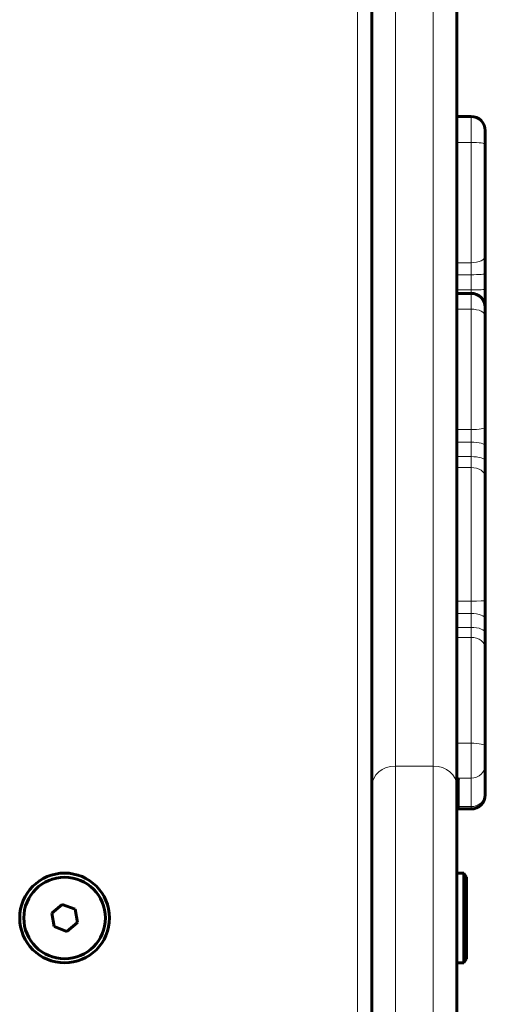
# Model space of a CAD drawing. Units: millimetres. Extents: x -3359 to 6337, y -3438 to 5505.
# Drawn here: x -901 to -803, y 676 to 885 of the extents above; entities that cross this region are included whole.
import ezdxf

# ---------------------------------------------------------------- set-up
doc = ezdxf.new("R2010")
doc.units = ezdxf.units.MM
doc.linetypes.add('K5LT_BASIC', pattern=[0])
doc.linetypes.add('K5LT_THIN', pattern=[0])

msp = doc.modelspace()

# ---------------------------------------------------------------- linework, layer by layer
at = {"color": 7, "linetype": 'K5LT_THIN', "lineweight": 18}
for p, q in [((-821.73, 726.95), (-821.73, 1180.45)), ((-813.73, 726.95), (-813.73, 1180.45)), ((-829.73, 1176.77), (-829.73, 673.19)), ((-805.73, 859.03), (-805.73, 864.51)), ((-805.73, 859.03), (-808.73, 859.03)), ((-805.73, 833.53), (-805.73, 859.03)), ((-805.73, 833.53), (-808.73, 833.53)), ((-805.73, 833.53), (-805.73, 830.99)), ((-805.73, 830.99), (-808.73, 830.99)), ((-805.73, 827.78), (-805.73, 830.99)), ((-805.73, 827.78), (-808.73, 827.78)), ((-805.73, 827.78), (-805.73, 827.05)), ((-805.73, 823.7), (-805.73, 827.05)), ((-805.73, 823.7), (-808.73, 823.7)), ((-805.73, 798.2), (-805.73, 823.7)), ((-805.73, 798.2), (-808.73, 798.2)), ((-805.73, 798.2), (-805.73, 795.55)), ((-805.73, 795.55), (-808.73, 795.55)), ((-805.73, 792.47), (-805.73, 795.55)), ((-805.73, 792.47), (-808.73, 792.47)), ((-805.73, 792.47), (-805.73, 790.17)), ((-805.73, 790.17), (-808.73, 790.17)), ((-805.73, 761.87), (-805.73, 790.17)), ((-805.73, 761.87), (-808.73, 761.87)), ((-805.73, 761.87), (-805.73, 759.27)), ((-805.73, 759.27), (-808.73, 759.27)), ((-805.73, 756.31), (-805.73, 759.27)), ((-805.73, 756.31), (-808.73, 756.31)), ((-805.73, 756.31), (-805.73, 754.18)), ((-805.73, 754.18), (-808.73, 754.18)), ((-805.73, 731.77), (-805.73, 754.18)), ((-805.73, 731.77), (-808.73, 731.77)), ((-805.73, 724.36), (-805.73, 731.77)), ((-813.73, 726.95), (-821.73, 726.95)), ((-821.73, 641.36), (-821.73, 726.95)), ((-813.73, 641.36), (-813.73, 726.95)), ((-808.43, 724.01), (-808.73, 724.29)), ((-805.73, 724.36), (-808.66, 724.36)), ((-805.73, 718.35), (-805.73, 724.36)), ((-808.43, 718.35), (-808.73, 718.63)), ((-805.73, 718.35), (-808.43, 718.35)), ((-805.73, 717.85), (-805.73, 718.35))]:
    msp.add_line(p, q, dxfattribs=at)
at = {"color": 150, "linetype": 'K5LT_BASIC', "lineweight": 60}
for p, q in [((-826.73, 1176.77), (-826.73, 670.77)), ((-826.73, 1176.77), (-826.73, 679.77)), ((-826.73, 722.67), (-826.73, 1176.17)), ((-808.73, 722.67), (-808.73, 1176.17)), ((-805.73, 864.51), (-808.73, 864.51)), ((-802.73, 858.56), (-802.73, 861.51)), ((-802.73, 835), (-802.73, 858.56)), ((-802.73, 845.47), (-802.73, 853.67)), ((-802.73, 835), (-802.73, 831.19)), ((-802.73, 827.94), (-802.73, 831.19)), ((-802.73, 827.94), (-802.73, 824.03)), ((-805.73, 827.05), (-808.73, 827.05)), ((-802.73, 822.25), (-802.73, 824.05)), ((-802.73, 822.25), (-802.73, 824.03)), ((-802.73, 798.68), (-802.73, 822.25)), ((-802.73, 813.11), (-802.73, 814.22)), ((-802.73, 804.91), (-802.73, 813.11)), ((-802.73, 796.21), (-802.73, 798.68)), ((-802.73, 798.68), (-802.73, 794.71)), ((-802.73, 797.7), (-802.73, 797.7)), ((-802.73, 797.45), (-802.73, 797.7)), ((-802.73, 797.45), (-802.73, 797.45)), ((-802.73, 796.21), (-802.73, 794.71)), ((-802.73, 791.6), (-802.73, 794.71)), ((-802.73, 789.05), (-802.73, 791.6)), ((-802.73, 791.6), (-802.73, 788.15)), ((-802.73, 789.05), (-802.73, 785.24)), ((-802.73, 762), (-802.73, 788.15)), ((-802.73, 766.82), (-802.73, 775.02)), ((-802.73, 761.68), (-802.73, 762)), ((-802.73, 762), (-802.73, 758.09)), ((-802.73, 758.73), (-802.73, 761.68)), ((-802.73, 760.1), (-802.73, 760.17)), ((-802.73, 758.13), (-802.73, 760.1)), ((-802.73, 758.07), (-802.73, 758.13)), ((-802.73, 755.11), (-802.73, 758.09)), ((-802.73, 755.11), (-802.73, 751.91)), ((-802.73, 731.2), (-802.73, 751.91)), ((-802.73, 730.76), (-802.73, 738.96)), ((-802.73, 727.21), (-802.73, 731.2)), ((-802.73, 721.2), (-802.73, 727.21)), ((-808.43, 718.35), (-808.43, 724.01)), ((-826.73, 641.36), (-826.73, 722.67)), ((-808.73, 641.36), (-808.73, 722.67)), ((-802.73, 720.85), (-802.73, 721.2)), ((-808.43, 717.85), (-808.73, 718.15)), ((-808.43, 717.85), (-808.43, 718.35)), ((-805.73, 717.85), (-808.43, 717.85)), ((-807.23, 704.27), (-808.73, 704.27)), ((-807.23, 704.27), (-806.73, 703.41)), ((-807.23, 701.09), (-807.23, 704.27)), ((-806.73, 700.52), (-806.73, 703.41)), ((-807.23, 685.27), (-807.23, 701.09)), ((-806.73, 686.14), (-806.73, 700.52)), ((-892.22, 697.62), (-894.43, 695.77)), ((-889.51, 696.62), (-892.22, 697.62)), ((-889.02, 693.78), (-889.51, 696.62)), ((-894.43, 695.77), (-893.94, 692.93)), ((-893.94, 692.93), (-891.24, 691.93)), ((-891.24, 691.93), (-889.02, 693.78)), ((-807.23, 685.27), (-806.73, 686.14)), ((-807.23, 685.27), (-808.73, 685.27))]:
    msp.add_line(p, q, dxfattribs=at)
for radius in [9.5, 8.63]:
    msp.add_circle((-891.73, 694.77), radius, dxfattribs=at)
for centre, start, end in [((-805.73, 861.51), 0, 90), ((-805.73, 824.05), 0, 90), ((-805.73, 720.85), 270, 0)]:
    msp.add_arc(centre, 3, start, end, dxfattribs=at)
at = {"color": 7, "linetype": 'K5LT_THIN', "lineweight": 18}
for centre, major_axis, ratio, start_param, end_param in [((-805.73, 858.56), (-3, 0), 0.157389, 3.141593, 4.712389), ((-805.73, 835), (3, 0), 0.487477, 4.712389, 6.283185), ((-805.73, 831.19), (3, 0), 0.064233, 4.712389, 6.283185), ((-805.73, 827.94), (3, 0), 0.054344, 4.712389, 6.283185), ((-805.73, 822.25), (-3, 0), 0.485272, 3.141593, 4.712389), ((-805.73, 798.68), (3, 0), 0.159881, 4.712389, 6.283185), ((-805.73, 794.71), (-3, 0), 0.280533, 3.141593, 4.712389), ((-805.73, 791.6), (3, 0), 0.290029, 0, 1.570796), ((-805.73, 788.15), (-3, 0), 0.673656, 3.141593, 4.712389), ((-805.73, 762), (3, 0), 0.041877, 4.712389, 6.283185), ((-805.73, 758.09), (-3, 0), 0.392178, 3.141593, 4.712389), ((-805.73, 755.11), (3, 0), 0.401272, 0, 1.570796), ((-805.73, 751.91), (-3, 0), 0.756422, 3.141593, 4.712389), ((-805.73, 731.2), (-3, 0), 0.189429, 3.141593, 4.712389), ((-821.73, 722.67), (-5, 0), 0.855885, 4.712389, 6.283185), ((-813.73, 722.67), (-5, 0), 0.855885, 3.141593, 4.712389), ((-805.73, 727.21), (3, 0), 0.950494, 4.712389, 6.283185), ((-805.73, 721.2), (3, 0), 0.950494, 4.712389, 6.283185)]:
    msp.add_ellipse(centre, major_axis=major_axis, ratio=ratio, start_param=start_param, end_param=end_param, dxfattribs=at)
at = {"color": 150, "linetype": 'K5LT_BASIC', "lineweight": 60}
msp.add_open_spline([(-808.73, 724.4), (-808.7, 724.38), (-808.68, 724.37), (-808.66, 724.36)], degree=3, dxfattribs=at)
for points, knots in [([(-808.56, 724.28), (-808.56, 724.28), (-808.57, 724.29), (-808.6, 724.32), (-808.63, 724.34), (-808.66, 724.36)], [5.33219, 5.33219, 5.33219, 5.33219, 5.614019, 5.614019, 6.61204, 6.61204, 6.61204, 6.61204]), ([(-808.43, 724.01), (-808.42, 724.02), (-808.42, 724.03), (-808.42, 724.06), (-808.43, 724.09), (-808.45, 724.15), (-808.47, 724.18), (-808.51, 724.23), (-808.53, 724.26), (-808.56, 724.28)], [1.223056, 1.223056, 1.223056, 1.223056, 1.59773, 1.59773, 2.940726, 2.940726, 4.279848, 4.279848, 5.33219, 5.33219, 5.33219, 5.33219])]:
    msp.add_open_spline(points, degree=3, knots=knots, dxfattribs=at)

doc.saveas('drawing.dxf')
